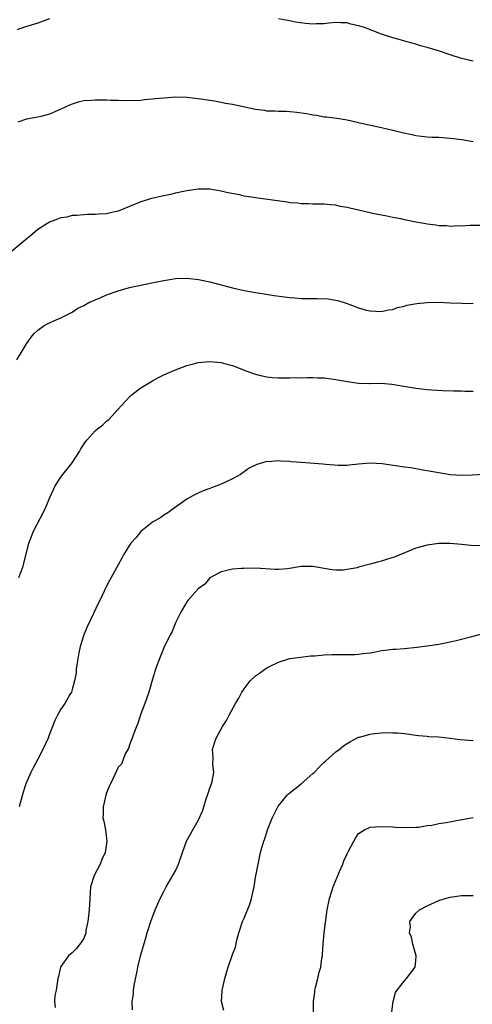
# Model space of a CAD drawing. Units: inches. Extents: x 2577000 to 2580000, y 1554000 to 1557000.
# Drawn here: x 2579602 to 2579681, y 1556497 to 1556668 of the extents above; entities that cross this region are included whole.
import ezdxf

# ---------------------------------------------------------------- set-up
doc = ezdxf.new("R2010")
doc.units = ezdxf.units.IN
doc.header["$MEASUREMENT"] = 0
doc.layers.add('LD25771554_10ft', color=133, linetype='Continuous')

msp = doc.modelspace()

# ---------------------------------------------------------------- linework, layer by layer
at = {"layer": 'LD25771554_10ft'}
for points, elevation in [([(2579607, 1556668.52), (2579605, 1556667.78), (2579602.51, 1556667), (2579601.4, 1556666.6)], 8320), ([(2579681, 1556661.14), (2579679, 1556661.62), (2579677, 1556662.23), (2579675.13, 1556662.87), (2579673, 1556663.54), (2579671.84, 1556663.84), (2579671, 1556664.11), (2579670.28, 1556664.28), (2579667.86, 1556665), (2579667, 1556665.23), (2579665, 1556665.85), (2579662.01, 1556667), (2579661.24, 1556667.24), (2579661, 1556667.34), (2579659.63, 1556667.63), (2579659, 1556667.83), (2579657.87, 1556667.87), (2579657, 1556667.88), (2579655.81, 1556667.81), (2579655, 1556667.69), (2579653.66, 1556667.66), (2579653, 1556667.63), (2579651.72, 1556667.72), (2579649.96, 1556667.96), (2579649, 1556668.19), (2579648.28, 1556668.28), (2579647, 1556668.55)], 8320), ([(2579681, 1556647.06), (2579679.36, 1556647.36), (2579679, 1556647.44), (2579677.59, 1556647.59), (2579677, 1556647.68), (2579675.74, 1556647.74), (2579675, 1556647.8), (2579673.85, 1556647.85), (2579673, 1556647.91), (2579672.01, 1556648.01), (2579671, 1556648.14), (2579670.27, 1556648.27), (2579668.63, 1556648.63), (2579667, 1556649.03), (2579665, 1556649.5), (2579661.77, 1556650.23), (2579659, 1556650.83), (2579657.96, 1556651), (2579657.13, 1556651.13), (2579655.37, 1556651.37), (2579655, 1556651.4), (2579653.64, 1556651.64), (2579653, 1556651.72), (2579651.93, 1556651.93), (2579650.2, 1556652.2), (2579649, 1556652.32), (2579648.38, 1556652.38), (2579647, 1556652.39), (2579646.44, 1556652.44), (2579645, 1556652.45), (2579644.54, 1556652.54), (2579643, 1556652.71), (2579639, 1556653.58), (2579637.75, 1556653.75), (2579637, 1556653.95), (2579635.82, 1556654.18), (2579635, 1556654.27), (2579633.47, 1556654.53), (2579631, 1556654.8), (2579629, 1556654.85), (2579627, 1556654.72), (2579625.45, 1556654.55), (2579625, 1556654.49), (2579623.62, 1556654.38), (2579623, 1556654.31), (2579619.76, 1556654.24), (2579619, 1556654.29), (2579617.72, 1556654.28), (2579617, 1556654.33), (2579615, 1556654.35), (2579614.27, 1556654.27), (2579613, 1556654.2), (2579612.02, 1556653.98), (2579611, 1556653.67), (2579610.52, 1556653.48), (2579609, 1556652.77), (2579607, 1556651.88), (2579605.52, 1556651.52), (2579605, 1556651.37), (2579603, 1556651.02), (2579601.47, 1556650.53)], 8310), ([(2579682.45, 1556632.45), (2579680.44, 1556632.44), (2579679, 1556632.37), (2579678.38, 1556632.38), (2579677, 1556632.31), (2579676.38, 1556632.38), (2579675, 1556632.41), (2579674.5, 1556632.5), (2579673, 1556632.69), (2579672.74, 1556632.74), (2579671, 1556633.06), (2579669, 1556633.47), (2579668.39, 1556633.61), (2579667, 1556633.86), (2579665.91, 1556634.09), (2579665, 1556634.24), (2579663.42, 1556634.58), (2579663, 1556634.65), (2579661, 1556635.13), (2579659.47, 1556635.47), (2579659, 1556635.62), (2579657.8, 1556635.8), (2579657, 1556636), (2579656.05, 1556636.05), (2579655, 1556636.18), (2579653, 1556636.19), (2579652.24, 1556636.24), (2579651, 1556636.24), (2579650.36, 1556636.36), (2579649, 1556636.45), (2579648.55, 1556636.55), (2579643, 1556637.27), (2579642.66, 1556637.34), (2579641, 1556637.61), (2579640.21, 1556637.79), (2579638.19, 1556638.19), (2579637, 1556638.47), (2579635, 1556638.79), (2579633, 1556638.81), (2579631.43, 1556638.57), (2579631, 1556638.52), (2579630.4, 1556638.4), (2579629, 1556638.08), (2579628.14, 1556637.86), (2579627, 1556637.63), (2579624.85, 1556637.15), (2579624.31, 1556637), (2579623, 1556636.59), (2579622.29, 1556636.29), (2579621, 1556635.8), (2579619, 1556634.96), (2579617.39, 1556634.61), (2579617, 1556634.5), (2579615.56, 1556634.44), (2579615, 1556634.36), (2579613.62, 1556634.38), (2579613, 1556634.35), (2579611.77, 1556634.23), (2579611, 1556634.19), (2579610.06, 1556633.94), (2579609, 1556633.8), (2579608.43, 1556633.57), (2579607, 1556633.06), (2579605, 1556631.76), (2579604.14, 1556631), (2579602.4, 1556629.6), (2579599.26, 1556627)], 8300), ([(2579601.32, 1556609), (2579601.93, 1556610.07), (2579603, 1556611.81), (2579603.84, 1556613), (2579604.37, 1556613.63), (2579605, 1556614.22), (2579606.07, 1556615), (2579607, 1556615.5), (2579607.8, 1556615.8), (2579609, 1556616.33), (2579610.76, 1556617.24), (2579611, 1556617.34), (2579611.99, 1556618.01), (2579613, 1556618.52), (2579613.3, 1556618.7), (2579613.89, 1556619), (2579615, 1556619.51), (2579615.86, 1556619.86), (2579617, 1556620.34), (2579619, 1556621.09), (2579621, 1556621.65), (2579621.82, 1556621.82), (2579623.8, 1556622.2), (2579625.45, 1556622.55), (2579627, 1556622.89), (2579627.67, 1556623), (2579629, 1556623.2), (2579631, 1556623.26), (2579633.06, 1556623.06), (2579635, 1556622.64), (2579637.85, 1556621.85), (2579639, 1556621.57), (2579641, 1556621.12), (2579643, 1556620.76), (2579644.51, 1556620.51), (2579646.25, 1556620.25), (2579648.04, 1556620.04), (2579649, 1556619.89), (2579649.86, 1556619.86), (2579651, 1556619.72), (2579651.74, 1556619.74), (2579653, 1556619.7), (2579653.73, 1556619.73), (2579655.66, 1556619.66), (2579657, 1556619.44), (2579657.39, 1556619.39), (2579659, 1556618.85), (2579659.28, 1556618.72), (2579661, 1556618.07), (2579662.3, 1556617.7), (2579663, 1556617.56), (2579665, 1556617.48), (2579666.23, 1556617.77), (2579667, 1556617.8), (2579667.82, 1556618.18), (2579669, 1556618.36), (2579669.45, 1556618.55), (2579671.15, 1556618.85), (2579673, 1556619.04), (2579675, 1556619.06), (2579677, 1556618.97), (2579679.09, 1556618.91), (2579681, 1556618.83)], 8290), ([(2579601.66, 1556571), (2579602.05, 1556572.05), (2579602.43, 1556573), (2579602.53, 1556573.47), (2579603.43, 1556577), (2579603.85, 1556578.15), (2579604.19, 1556579), (2579605.44, 1556581.44), (2579606.27, 1556583), (2579607.1, 1556585), (2579608.03, 1556587), (2579609, 1556588.52), (2579609.35, 1556589), (2579611, 1556591.04), (2579612.25, 1556593), (2579612.51, 1556593.49), (2579613.29, 1556594.71), (2579613.52, 1556595), (2579615, 1556596.64), (2579615.42, 1556597), (2579616.31, 1556597.69), (2579617, 1556598.31), (2579617.39, 1556598.61), (2579619, 1556600.38), (2579619.53, 1556601), (2579620.23, 1556601.77), (2579621.23, 1556602.77), (2579621.52, 1556603), (2579623, 1556604.12), (2579625, 1556605.34), (2579626.07, 1556605.93), (2579627, 1556606.39), (2579627.41, 1556606.59), (2579629, 1556607.29), (2579631, 1556608.04), (2579632.4, 1556608.4), (2579633, 1556608.56), (2579635, 1556608.74), (2579637, 1556608.54), (2579638.21, 1556608.21), (2579639, 1556608), (2579639.71, 1556607.71), (2579641, 1556607.23), (2579641.16, 1556607.16), (2579643, 1556606.49), (2579643.64, 1556606.36), (2579645, 1556606.03), (2579645.92, 1556605.92), (2579647, 1556605.85), (2579648.12, 1556605.88), (2579649, 1556605.85), (2579650.09, 1556605.91), (2579651, 1556605.89), (2579652.06, 1556605.94), (2579653, 1556605.91), (2579653.87, 1556605.87), (2579655, 1556605.85), (2579657, 1556605.6), (2579659, 1556605.22), (2579661, 1556604.94), (2579662.91, 1556604.91), (2579663, 1556604.9), (2579664.92, 1556604.92), (2579666.79, 1556604.79), (2579671, 1556604.09), (2579673, 1556603.86), (2579673.78, 1556603.78), (2579675.64, 1556603.64), (2579677.58, 1556603.58), (2579679, 1556603.59), (2579679.55, 1556603.55), (2579681, 1556603.54)], 8280), ([(2579683, 1556589.02), (2579680.86, 1556588.86), (2579679, 1556588.81), (2579677, 1556588.94), (2579675, 1556589.29), (2579674.67, 1556589.33), (2579673, 1556589.67), (2579672.23, 1556589.77), (2579670.14, 1556590.14), (2579669, 1556590.3), (2579667.46, 1556590.54), (2579665.14, 1556590.86), (2579663.03, 1556590.97), (2579661, 1556590.79), (2579659.38, 1556590.62), (2579659, 1556590.59), (2579657.42, 1556590.58), (2579655.28, 1556590.72), (2579654.78, 1556590.78), (2579651, 1556591.07), (2579649.23, 1556591.23), (2579649, 1556591.27), (2579647.34, 1556591.34), (2579647, 1556591.39), (2579645.24, 1556591.24), (2579645, 1556591.26), (2579643.23, 1556590.77), (2579641.91, 1556590.09), (2579640.37, 1556589), (2579639, 1556588.27), (2579637, 1556587.32), (2579636.27, 1556587), (2579635.33, 1556586.67), (2579635, 1556586.53), (2579633.87, 1556586.13), (2579633, 1556585.72), (2579632.47, 1556585.53), (2579631.54, 1556585), (2579631, 1556584.67), (2579629.81, 1556583.81), (2579628.62, 1556583), (2579627.68, 1556582.32), (2579627, 1556581.88), (2579626.49, 1556581.51), (2579625, 1556580.67), (2579623, 1556579.08), (2579622.07, 1556577.93), (2579621.24, 1556577), (2579621, 1556576.66), (2579619.94, 1556575), (2579619.63, 1556574.37), (2579619, 1556573.26), (2579617.81, 1556571), (2579617.51, 1556570.49), (2579617, 1556569.52), (2579615.79, 1556567), (2579615.53, 1556566.47), (2579614.73, 1556564.73), (2579613.61, 1556562.39), (2579613.01, 1556561), (2579612.35, 1556559), (2579612.12, 1556557.88), (2579611.78, 1556555.78), (2579611.7, 1556555), (2579611.69, 1556554.31), (2579611.39, 1556553), (2579611, 1556551.48), (2579610.85, 1556551), (2579610.58, 1556550.58), (2579609.71, 1556549), (2579609, 1556548.05), (2579608.42, 1556547), (2579607.94, 1556546.06), (2579607, 1556543.65), (2579606.76, 1556543), (2579605.85, 1556541), (2579605, 1556539.32), (2579604.18, 1556537.82), (2579603.78, 1556537), (2579602.91, 1556535), (2579602.42, 1556533.58), (2579601.75, 1556531)], 8270), ([(2579682.56, 1556576.56), (2579680.62, 1556576.62), (2579679, 1556576.79), (2579677, 1556576.96), (2579675, 1556576.95), (2579673, 1556576.68), (2579671, 1556576.12), (2579667.36, 1556574.64), (2579665.85, 1556574.15), (2579665, 1556573.9), (2579664.28, 1556573.72), (2579663, 1556573.34), (2579661, 1556572.8), (2579660.73, 1556572.73), (2579659, 1556572.4), (2579658.33, 1556572.33), (2579657, 1556572.3), (2579656.37, 1556572.37), (2579655, 1556572.57), (2579653, 1556572.92), (2579651, 1556572.95), (2579648.56, 1556572.56), (2579647, 1556572.4), (2579646.41, 1556572.41), (2579643, 1556572.63), (2579641, 1556572.61), (2579640.58, 1556572.58), (2579639, 1556572.48), (2579637, 1556572.04), (2579635, 1556570.96), (2579634.12, 1556569.88), (2579633, 1556569.05), (2579631.17, 1556567), (2579631, 1556566.77), (2579629.95, 1556565), (2579629, 1556563.12), (2579628.43, 1556561.57), (2579628.12, 1556561), (2579627, 1556558.72), (2579626.28, 1556557), (2579625.55, 1556555), (2579625, 1556553.26), (2579624.34, 1556551), (2579623.67, 1556549), (2579623, 1556547.25), (2579622.44, 1556545.56), (2579622.2, 1556545), (2579621.68, 1556543.68), (2579621.46, 1556543), (2579621, 1556541.79), (2579620.82, 1556541.18), (2579620.7, 1556541), (2579620.25, 1556540.25), (2579619.57, 1556538.43), (2579619, 1556537.89), (2579618.75, 1556537.25), (2579618.6, 1556537), (2579617.68, 1556535), (2579617.45, 1556534.55), (2579617, 1556533.43), (2579616.86, 1556533), (2579616.37, 1556531), (2579616.37, 1556529.63), (2579616.35, 1556529), (2579616.49, 1556528.49), (2579616.79, 1556527), (2579617, 1556525.47), (2579617.05, 1556525), (2579616.74, 1556523), (2579616.19, 1556521.81), (2579615.85, 1556521), (2579614.8, 1556519), (2579614.21, 1556517), (2579614.04, 1556515), (2579613.94, 1556513), (2579613.72, 1556511), (2579613.39, 1556509.39), (2579613.34, 1556509), (2579613, 1556507.99), (2579612.34, 1556507), (2579611.76, 1556506.24), (2579611, 1556505.5), (2579610.33, 1556505), (2579609, 1556503.13), (2579608.93, 1556503), (2579608.6, 1556501.4), (2579608.49, 1556501), (2579608.16, 1556499), (2579607.96, 1556498.04), (2579607.9, 1556497), (2579607.99, 1556495.99)], 8260), ([(2579621.53, 1556495.53), (2579621.46, 1556497), (2579621.69, 1556498.31), (2579621.69, 1556499), (2579621.8, 1556499.8), (2579622.31, 1556502.31), (2579622.46, 1556503), (2579623, 1556505.18), (2579623.73, 1556507.73), (2579624.08, 1556509), (2579624.29, 1556509.71), (2579624.7, 1556511), (2579625.46, 1556513), (2579625.92, 1556514.08), (2579626.37, 1556515), (2579627, 1556516.19), (2579627.41, 1556517), (2579629, 1556519.84), (2579629.56, 1556521), (2579630.26, 1556523), (2579630.95, 1556525), (2579631.69, 1556526.31), (2579632.03, 1556527), (2579633, 1556528.58), (2579633.76, 1556530.24), (2579633.96, 1556531), (2579634.39, 1556532.39), (2579634.61, 1556533), (2579635, 1556534.23), (2579635.31, 1556535), (2579635.41, 1556535.41), (2579635.7, 1556537), (2579635.54, 1556538.46), (2579635.63, 1556539.63), (2579635.49, 1556541), (2579635.85, 1556542.15), (2579636.13, 1556543), (2579637.24, 1556545), (2579637.96, 1556546.04), (2579638.41, 1556547), (2579639.51, 1556549), (2579640.06, 1556549.94), (2579640.6, 1556551), (2579641, 1556551.61), (2579642.05, 1556553), (2579643, 1556553.85), (2579643.69, 1556554.31), (2579644.61, 1556555), (2579645, 1556555.26), (2579645.56, 1556555.56), (2579647, 1556556.26), (2579649, 1556556.87), (2579650.86, 1556557.14), (2579652.65, 1556557.35), (2579653.37, 1556557.37), (2579655, 1556557.54), (2579656.39, 1556557.61), (2579659, 1556557.57), (2579660.41, 1556557.59), (2579661, 1556557.62), (2579661.75, 1556557.75), (2579663, 1556557.9), (2579663.94, 1556558.06), (2579665, 1556558.28), (2579665.65, 1556558.35), (2579667, 1556558.52), (2579667.47, 1556558.53), (2579669, 1556558.65), (2579671.15, 1556558.85), (2579673, 1556559.11), (2579675, 1556559.41), (2579677, 1556559.78), (2579678.04, 1556560.04), (2579679, 1556560.25), (2579680.75, 1556560.75), (2579682.77, 1556561.23)], 8250), ([(2579637.45, 1556495.45), (2579637.08, 1556497), (2579637.17, 1556498.83), (2579637.19, 1556499), (2579637.23, 1556499.23), (2579637.62, 1556501), (2579637.86, 1556501.86), (2579638.21, 1556503), (2579639, 1556505.21), (2579639.49, 1556506.51), (2579639.73, 1556507.73), (2579640.07, 1556509), (2579640.33, 1556509.67), (2579640.74, 1556511), (2579641, 1556511.56), (2579642.01, 1556513.99), (2579642.31, 1556515), (2579642.74, 1556517), (2579643, 1556518.65), (2579643.45, 1556521), (2579643.89, 1556523), (2579644.22, 1556524.22), (2579644.44, 1556525), (2579644.6, 1556525.4), (2579645.12, 1556527), (2579645.93, 1556529), (2579646.27, 1556529.73), (2579646.91, 1556531), (2579647, 1556531.15), (2579648.54, 1556533), (2579648.76, 1556533.24), (2579649.85, 1556534.15), (2579650.97, 1556535), (2579653, 1556536.81), (2579653.24, 1556537), (2579654.09, 1556537.91), (2579655, 1556538.78), (2579655.28, 1556539), (2579657, 1556540.6), (2579657.58, 1556541), (2579658.38, 1556541.62), (2579659, 1556542.06), (2579659.58, 1556542.42), (2579661, 1556543.13), (2579661.16, 1556543.16), (2579663, 1556543.7), (2579663.77, 1556543.77), (2579665, 1556543.93), (2579665.94, 1556543.94), (2579667, 1556543.93), (2579667.88, 1556543.88), (2579669, 1556543.77), (2579671, 1556543.51), (2579671.44, 1556543.44), (2579673, 1556543.32), (2579673.28, 1556543.28), (2579675, 1556543.19), (2579677, 1556542.97), (2579678.73, 1556542.73), (2579681, 1556542.58)], 8240), ([(2579653.1, 1556495), (2579653.13, 1556497), (2579653.36, 1556498.64), (2579653.38, 1556499), (2579653.47, 1556499.47), (2579653.88, 1556501), (2579654.12, 1556502.12), (2579654.38, 1556503), (2579654.58, 1556504.58), (2579654.67, 1556505), (2579654.71, 1556505.29), (2579654.81, 1556507), (2579654.98, 1556509), (2579655.21, 1556510.79), (2579655.53, 1556513), (2579655.92, 1556515), (2579656.55, 1556517), (2579656.68, 1556517.32), (2579657.26, 1556518.74), (2579657.69, 1556519.69), (2579658.24, 1556521), (2579658.45, 1556521.55), (2579659, 1556522.79), (2579659.26, 1556523.26), (2579660.16, 1556525), (2579660.46, 1556525.54), (2579661, 1556526.31), (2579662.02, 1556527), (2579663, 1556527.43), (2579665, 1556527.58), (2579667, 1556527.49), (2579667.45, 1556527.45), (2579669.37, 1556527.37), (2579671, 1556527.45), (2579671.46, 1556527.46), (2579673, 1556527.71), (2579673.8, 1556527.79), (2579675, 1556528.06), (2579676.28, 1556528.28), (2579678.75, 1556528.75), (2579681, 1556529.12)], 8230), ([(2579666.58, 1556493.42), (2579667.04, 1556497), (2579667.44, 1556498.56), (2579667.72, 1556499), (2579669, 1556500.63), (2579669.36, 1556501), (2579670.89, 1556503), (2579671, 1556504.11), (2579671.06, 1556505), (2579670.5, 1556507), (2579670.22, 1556508.22), (2579669.9, 1556509), (2579670.06, 1556510.06), (2579669.95, 1556511), (2579671, 1556512.45), (2579671.64, 1556513), (2579673, 1556513.72), (2579675, 1556514.62), (2579676.14, 1556515), (2579677, 1556515.25), (2579679, 1556515.52), (2579679.49, 1556515.49), (2579681, 1556515.52)], 8220)]:
    msp.add_lwpolyline(points, dxfattribs=dict(at, elevation=elevation))

doc.saveas('drawing.dxf')
